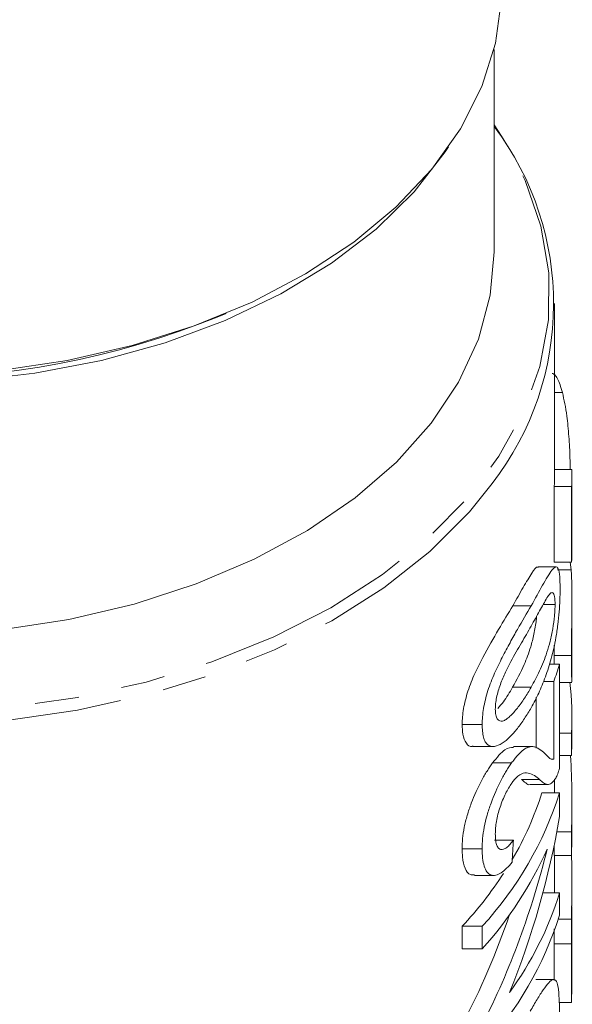
# Model space of a CAD drawing. Units: millimetres. Extents: x -124 to 584, y -76 to 343.
# Drawn here: x 171 to 187, y 16 to 45 of the extents above; entities that cross this region are included whole.
import ezdxf

# ---------------------------------------------------------------- set-up
doc = ezdxf.new("R2010")
doc.units = ezdxf.units.MM
doc.linetypes.add('PHANTOM', pattern=[12.7, 6.35, -1.27, 1.27, -1.27, 1.27, -1.27])

msp = doc.modelspace()

# ---------------------------------------------------------------- linework, layer by layer
at = {"color": 7, "linetype": 'Continuous', "lineweight": 15}
for p, q in [((184.46, 38.201), (184.46, 44.048)), ((186.21, 31.829), (186.21, 36.702)), ((176.457, 36.31), (176.715, 36.417)), ((186.435, 34.135), (186.21, 34.135)), ((186.709, 31.909), (186.21, 31.909)), ((186.71, 29.55), (186.71, 31.829)), ((186.199, 29.235), (186.199, 31.415)), ((186.699, 31.415), (186.199, 31.415)), ((186.699, 31.415), (186.699, 29.235)), ((186.25, 29.096), (185.738, 29.096)), ((186.699, 29.235), (186.199, 29.235)), ((186.687, 29.012), (186.294, 29.012)), ((186.655, 29.235), (186.687, 29.012)), ((186.71, 27.111), (186.71, 28.174)), ((186.222, 28.01), (185.878, 28.01)), ((186.71, 26.966), (186.71, 27.111)), ((186.196, 26.534), (186.197, 26.836)), ((186.71, 26.796), (186.71, 26.966)), ((186.71, 25.783), (186.71, 26.796)), ((186.197, 26.284), (186.196, 26.534)), ((186.696, 26.534), (186.196, 26.534)), ((186.352, 26.284), (186.058, 26.284)), ((186.352, 23.279), (186.352, 26.284)), ((185.53, 25.618), (184.996, 25.618)), ((186.186, 25.789), (185.884, 25.789)), ((186.186, 25.789), (186.186, 23.541)), ((186.352, 25.762), (186.708, 25.762)), ((185.672, 23.861), (185.672, 25.334)), ((186.71, 24.109), (186.71, 24.757)), ((184.115, 24.548), (183.536, 24.548)), ((186.696, 24.294), (186.352, 24.294)), ((186.696, 24.294), (186.696, 23.646)), ((183.851, 23.908), (184.421, 23.908)), ((185.55, 23.905), (185.016, 23.905)), ((186.696, 23.646), (186.352, 23.646)), ((184.965, 23.433), (184.414, 23.433)), ((186.186, 23.541), (186.106, 23.541)), ((185.776, 22.958), (185.25, 22.958)), ((185.498, 22.814), (186.017, 22.814)), ((186.21, 22.571), (186.21, 22.961)), ((186.352, 22.571), (185.842, 22.571)), ((186.352, 21.886), (186.352, 22.571)), ((186.71, 21.222), (186.71, 22.261)), ((186.696, 21.444), (186.272, 21.444)), ((186.696, 21.444), (186.696, 20.759)), ((185.016, 21.207), (184.467, 21.207)), ((186.196, 20.759), (186.196, 21.062)), ((186.696, 20.759), (186.71, 21.222)), ((184.115, 20.954), (183.536, 20.954)), ((186.696, 20.759), (186.196, 20.759)), ((186.21, 20.167), (186.21, 20.759)), ((183.891, 20.183), (184.458, 20.183)), ((186.71, 19.286), (186.71, 20.164)), ((186.352, 19.684), (185.87, 19.684)), ((186.352, 19.036), (186.352, 19.684)), ((186.698, 18.922), (186.317, 18.922)), ((183.536, 18.067), (183.536, 18.715)), ((184.115, 18.715), (183.536, 18.715)), ((184.115, 18.715), (184.115, 18.067)), ((186.71, 17.609), (186.71, 18.707)), ((186.196, 17.15), (186.196, 18.205)), ((186.696, 18.205), (186.696, 16.516)), ((184.115, 18.067), (183.536, 18.067)), ((186.71, 16.979), (186.71, 17.627)), ((186.177, 17.178), (185.663, 17.178)), ((186.696, 16.516), (186.71, 16.979)), ((186.696, 16.516), (186.335, 16.516))]:
    msp.add_line(p, q, dxfattribs=at)
at = {"color": 8, "linetype": 'PHANTOM', "lineweight": 0}
for p, q in [((185.531, 27.976), (184.997, 27.976)), ((186.696, 18.205), (186.196, 18.205))]:
    msp.add_line(p, q, dxfattribs=at)
at = {"color": 7, "linetype": 'Continuous', "lineweight": 15, "flags": 128}
for points in [[(184.682, 46.007), (184.676, 45.509), (184.503, 44.231), (184.105, 42.975), (183.486, 41.755), (182.655, 40.589), (181.623, 39.492), (180.403, 38.477), (179.011, 37.558), (177.465, 36.748), (175.785, 36.056), (173.994, 35.491), (172.114, 35.061), (170.17, 34.772), (168.188, 34.627), (166.193, 34.629)], [(184.853, 41.245), (184.673, 41.54), (184.46, 41.864)], [(183.145, 41.232), (183.049, 41.087), (182.149, 39.935), (181.046, 38.857), (179.757, 37.87), (178.298, 36.985), (176.689, 36.215), (174.952, 35.57), (173.11, 35.059), (171.188, 34.69), (169.212, 34.466), (167.21, 34.391), (165.207, 34.466), (163.232, 34.69), (161.31, 35.059), (159.468, 35.57), (157.731, 36.215), (156.122, 36.985), (154.663, 37.87), (153.373, 38.857), (152.271, 39.935), (151.371, 41.087), (151.275, 41.232)], [(184.46, 38.201), (184.349, 36.946), (184.005, 35.673), (183.434, 34.434), (182.642, 33.247), (181.64, 32.126), (180.443, 31.089), (179.066, 30.148), (177.528, 29.316), (175.85, 28.605), (174.055, 28.024), (172.167, 27.581), (170.211, 27.282)], [(186.696, 23.646), (186.709, 24.008), (186.71, 24.109)]]:
    msp.add_lwpolyline(points, dxfattribs=at)
at = {"color": 8, "linetype": 'PHANTOM', "lineweight": 0, "flags": 128}
for points in [[(149.531, 41.185), (149.062, 40.259), (148.605, 38.936), (148.381, 37.589), (148.391, 36.235), (148.637, 34.889), (149.115, 33.57), (149.819, 32.293), (150.74, 31.075), (151.867, 29.93), (153.186, 28.873), (154.68, 27.918), (156.33, 27.075), (158.117, 26.357), (160.017, 25.771), (162.007, 25.325), (164.062, 25.024), (166.156, 24.873), (168.264, 24.873), (170.358, 25.024), (172.413, 25.325), (174.403, 25.771), (176.303, 26.357), (178.089, 27.075), (179.74, 27.918), (181.234, 28.873), (182.553, 29.93), (183.68, 31.075), (184.601, 32.293), (185.305, 33.57), (185.783, 34.889), (186.028, 36.235), (186.039, 37.589), (185.814, 38.936), (185.357, 40.259), (184.853, 41.245)], [(184.407, 31.51), (183.744, 30.685), (182.604, 29.544), (181.274, 28.491), (179.771, 27.539), (178.112, 26.7), (176.32, 25.985), (174.414, 25.401), (172.42, 24.957), (170.362, 24.658), (168.265, 24.508), (166.155, 24.508), (164.057, 24.658), (161.999, 24.957), (160.005, 25.401), (158.1, 25.985), (156.307, 26.7), (154.649, 27.539), (153.146, 28.491), (151.816, 29.544), (150.676, 30.685), (150.014, 31.508)]]:
    msp.add_lwpolyline(points, dxfattribs=at)
at = {"color": 7, "linetype": 'Continuous', "lineweight": 15}
for centre, radius, start, end in [((177.69, 36.7), 8.489, 322.3083, 37.1089), ((167.21, 59.426), 24.897, 248.1959, 291.8041), ((178.855, 31.829), 7.855, 356.9816, 0.5897), ((178.354, 31.829), 7.856, 356.9817, 359.9996), ((177.899, 28.84), 8.83, 339.7882, 343.1721), ((178.832, 24.757), 7.878, 356.6315, 7.3575), ((176.542, 25.684), 10.292, 317.3781, 342.3964), ((177.086, 25.321), 9.178, 329.3953, 342.5644), ((176.14, 25.319), 10.78, 317.7173, 336.0571), ((175.195, 26.489), 11.402, 317.0146, 326.7882), ((177.021, 22.576), 9.769, 323.7951, 342.7776), ((176.542, 22.149), 10.292, 317.3781, 342.3964)]:
    msp.add_arc(centre, radius, start, end, dxfattribs=at)
for centre, major_axis, ratio, start_param, end_param in [((167.71, 29.55), (19, 0), 0.489579, 6.249314, 6.283185), ((167.71, 22.261), (0, 21.559), 0.881289, 4.674467, 4.776675), ((167.21, 26.107), (0, 22.127), 0.881289, 4.278582, 4.520483), ((167.21, 87.218), (0, 161.913), 0.120435, 4.288139, 4.292463), ((167.21, 26.893), (0, 22.127), 0.881289, 4.190611, 4.440217), ((167.21, 26.893), (0, 21.559), 0.881289, 4.175414, 4.340242)]:
    msp.add_ellipse(centre, major_axis=major_axis, ratio=ratio, start_param=start_param, end_param=end_param, dxfattribs=at)
for points, knots in [([(186.137, 34.688), (186.15, 34.684), (186.163, 34.68), (186.188, 34.665), (186.201, 34.654), (186.239, 34.614), (186.265, 34.579), (186.316, 34.483), (186.341, 34.424), (186.39, 34.292), (186.413, 34.215), (186.435, 34.135)], [0, 0, 0, 0, 0.125, 0.125, 0.25, 0.25, 0.5, 0.5, 0.75, 0.75, 1, 1, 1, 1]), ([(186.435, 34.135), (186.482, 33.923), (186.561, 33.564), (186.624, 32.87), (186.654, 32.316), (186.659, 32.02), (186.661, 31.909)], [0, 0, 0, 0, 0.357067, 0.604977, 0.852943, 1, 1, 1, 1]), ([(184.997, 27.976), (185.101, 28.158), (185.308, 28.521), (185.545, 28.914), (185.689, 29.12), (185.733, 29.087), (185.738, 29.082)], [0, 0, 0, 0, 0.338188, 0.674489, 0.959003, 1, 1, 1, 1]), ([(186.367, 28.455), (186.366, 28.521), (186.366, 28.586), (186.362, 28.705), (186.359, 28.76), (186.347, 28.912), (186.333, 28.992), (186.303, 29.062), (186.291, 29.079), (186.265, 29.098), (186.251, 29.098), (186.22, 29.088), (186.203, 29.078), (186.168, 29.047), (186.149, 29.026), (186.091, 28.951), (186.049, 28.887), (185.958, 28.738), (185.91, 28.654), (185.76, 28.388), (185.65, 28.184), (185.531, 27.976)], [0, 0, 0, 0, 0.0625, 0.0625, 0.125, 0.125, 0.25, 0.25, 0.3125, 0.3125, 0.375, 0.375, 0.4375, 0.4375, 0.5, 0.5, 0.625, 0.625, 0.75, 0.75, 1, 1, 1, 1]), ([(186.687, 29.012), (186.69, 28.974), (186.692, 28.936), (186.697, 28.854), (186.699, 28.81), (186.704, 28.675), (186.707, 28.576), (186.709, 28.367), (186.71, 28.259), (186.71, 28.033), (186.709, 27.916), (186.706, 27.685), (186.705, 27.568), (186.702, 27.34), (186.701, 27.229), (186.698, 27.016), (186.698, 26.912), (186.696, 26.716), (186.696, 26.624), (186.696, 26.534)], [0, 0, 0, 0, 0.0625, 0.0625, 0.125, 0.125, 0.25, 0.25, 0.375, 0.375, 0.5, 0.5, 0.625, 0.625, 0.75, 0.75, 0.875, 0.875, 1, 1, 1, 1]), ([(186.248, 27.056), (186.258, 27.118), (186.268, 27.18), (186.287, 27.305), (186.295, 27.367), (186.318, 27.554), (186.331, 27.681), (186.35, 27.92), (186.356, 28.034), (186.365, 28.254), (186.366, 28.355), (186.367, 28.455)], [0, 0, 0, 0, 0.125, 0.125, 0.25, 0.25, 0.5, 0.5, 0.75, 0.75, 1, 1, 1, 1]), ([(185.53, 27.385), (185.616, 27.536), (185.697, 27.686), (185.851, 27.963), (185.923, 28.096), (186.021, 28.253), (186.053, 28.3), (186.109, 28.354), (186.134, 28.359), (186.165, 28.34), (186.175, 28.33), (186.192, 28.296), (186.199, 28.273), (186.211, 28.217), (186.215, 28.184), (186.221, 28.103), (186.221, 28.057), (186.222, 28.01)], [0, 0, 0, 0, 0.25, 0.25, 0.5, 0.5, 0.625, 0.625, 0.75, 0.75, 0.8125, 0.8125, 0.875, 0.875, 0.9375, 0.9375, 1, 1, 1, 1]), ([(183.536, 24.548), (183.537, 24.62), (183.539, 24.692), (183.552, 24.842), (183.562, 24.92), (183.591, 25.083), (183.609, 25.169), (183.652, 25.34), (183.677, 25.425), (183.732, 25.598), (183.764, 25.685), (183.83, 25.854), (183.865, 25.937), (183.977, 26.178), (184.056, 26.331), (184.288, 26.768), (184.442, 27.042), (184.733, 27.532), (184.87, 27.756), (184.997, 27.976)], [0, 0, 0, 0, 0.0625, 0.0625, 0.125, 0.125, 0.1875, 0.1875, 0.25, 0.25, 0.3125, 0.3125, 0.375, 0.375, 0.5, 0.5, 0.75, 0.75, 1, 1, 1, 1]), ([(185.531, 27.976), (185.407, 27.757), (185.275, 27.534), (185.065, 27.17), (184.993, 27.041), (184.847, 26.771), (184.771, 26.629), (184.621, 26.338), (184.546, 26.188), (184.438, 25.947), (184.403, 25.863), (184.338, 25.693), (184.308, 25.608), (184.254, 25.435), (184.229, 25.347), (184.188, 25.175), (184.17, 25.091), (184.142, 24.926), (184.131, 24.845), (184.118, 24.692), (184.117, 24.62), (184.115, 24.548)], [0, 0, 0, 0, 0.25, 0.25, 0.375, 0.375, 0.5, 0.5, 0.625, 0.625, 0.6875, 0.6875, 0.75, 0.75, 0.8125, 0.8125, 0.875, 0.875, 0.9375, 0.9375, 1, 1, 1, 1]), ([(186.222, 28.01), (186.221, 27.96), (186.221, 27.909), (186.215, 27.8), (186.211, 27.741), (186.194, 27.56), (186.176, 27.433), (186.134, 27.186), (186.11, 27.063), (186.052, 26.836), (186.021, 26.733), (185.955, 26.535), (185.921, 26.442), (185.849, 26.263), (185.812, 26.177), (185.697, 25.926), (185.616, 25.771), (185.53, 25.618)], [0, 0, 0, 0, 0.0625, 0.0625, 0.125, 0.125, 0.25, 0.25, 0.375, 0.375, 0.5, 0.5, 0.625, 0.625, 0.75, 0.75, 1, 1, 1, 1]), ([(184.996, 25.618), (185.112, 25.831), (185.303, 26.181), (185.5, 26.699), (185.615, 27.147), (185.671, 27.469), (185.685, 27.634), (185.688, 27.671)], [0, 0, 0, 0, 0.391247, 0.643811, 0.79945, 0.95522, 1, 1, 1, 1]), ([(184.495, 24.987), (184.496, 25.039), (184.497, 25.091), (184.51, 25.204), (184.52, 25.265), (184.559, 25.449), (184.597, 25.578), (184.685, 25.822), (184.733, 25.943), (184.836, 26.163), (184.889, 26.264), (185.048, 26.557), (185.151, 26.731), (185.347, 27.068), (185.441, 27.227), (185.53, 27.385)], [0, 0, 0, 0, 0.0625, 0.0625, 0.125, 0.125, 0.25, 0.25, 0.375, 0.375, 0.5, 0.5, 0.75, 0.75, 1, 1, 1, 1]), ([(185.531, 25.03), (185.607, 25.167), (185.679, 25.305), (185.817, 25.599), (185.881, 25.755), (186.003, 26.087), (186.06, 26.263), (186.137, 26.548), (186.161, 26.644), (186.207, 26.845), (186.228, 26.95), (186.248, 27.056)], [0, 0, 0, 0, 0.25, 0.25, 0.5, 0.5, 0.75, 0.75, 0.875, 0.875, 1, 1, 1, 1]), ([(186.696, 26.534), (186.697, 26.34), (186.698, 26.015), (186.707, 25.765), (186.709, 25.777), (186.709, 25.783)], [0, 0, 0, 0, 0.443332, 0.746473, 1, 1, 1, 1]), ([(184.567, 25.006), (184.621, 25.069), (184.774, 25.247), (184.91, 25.472), (184.996, 25.618)], [0, 0, 0, 0, 0.356578, 1, 1, 1, 1]), ([(185.53, 25.618), (185.468, 25.511), (185.404, 25.404), (185.272, 25.203), (185.204, 25.108), (185.063, 24.93), (184.991, 24.849), (184.882, 24.748), (184.845, 24.718), (184.773, 24.668), (184.738, 24.653), (184.703, 24.64)], [0, 0, 0, 0, 0.25, 0.25, 0.5, 0.5, 0.75, 0.75, 0.875, 0.875, 1, 1, 1, 1]), ([(184.115, 24.548), (184.116, 24.479), (184.117, 24.412), (184.13, 24.289), (184.14, 24.233), (184.167, 24.13), (184.184, 24.083), (184.227, 24.011), (184.251, 23.981), (184.306, 23.936), (184.337, 23.922), (184.401, 23.906), (184.436, 23.907), (184.542, 23.923), (184.616, 23.955), (184.766, 24.05), (184.842, 24.114), (184.99, 24.26), (185.062, 24.341), (185.203, 24.519), (185.271, 24.613), (185.404, 24.815), (185.468, 24.922), (185.531, 25.03)], [0, 0, 0, 0, 0.0625, 0.0625, 0.125, 0.125, 0.1875, 0.1875, 0.25, 0.25, 0.3125, 0.3125, 0.375, 0.375, 0.5, 0.5, 0.625, 0.625, 0.75, 0.75, 0.875, 0.875, 1, 1, 1, 1]), ([(184.703, 24.64), (184.674, 24.638), (184.646, 24.638), (184.595, 24.658), (184.572, 24.677), (184.533, 24.734), (184.518, 24.773), (184.499, 24.868), (184.496, 24.927), (184.495, 24.987)], [0, 0, 0, 0, 0.25, 0.25, 0.5, 0.5, 0.75, 0.75, 1, 1, 1, 1]), ([(183.851, 23.918), (183.843, 23.915), (183.764, 23.88), (183.648, 23.993), (183.548, 24.218), (183.539, 24.447), (183.536, 24.548)], [0, 0, 0, 0, 0.036816, 0.381076, 0.726386, 1, 1, 1, 1]), ([(185.888, 23.74), (185.837, 23.783), (185.782, 23.825), (185.694, 23.873), (185.662, 23.885), (185.598, 23.905), (185.563, 23.908), (185.489, 23.9), (185.45, 23.891), (185.367, 23.854), (185.322, 23.826), (185.227, 23.748), (185.178, 23.698), (185.1, 23.611), (185.074, 23.579), (185.02, 23.509), (184.993, 23.471), (184.965, 23.433)], [0, 0, 0, 0, 0.25, 0.25, 0.375, 0.375, 0.5, 0.5, 0.625, 0.625, 0.75, 0.75, 0.875, 0.875, 0.9375, 0.9375, 1, 1, 1, 1]), ([(184.414, 23.433), (184.54, 23.587), (184.78, 23.88), (184.94, 23.881), (185.016, 23.882)], [0, 0, 0, 0, 0.527494, 1, 1, 1, 1]), ([(186.186, 23.541), (186.16, 23.533), (186.134, 23.528), (186.085, 23.55), (186.061, 23.573), (185.989, 23.639), (185.94, 23.689), (185.888, 23.74)], [0, 0, 0, 0, 0.25, 0.25, 0.5, 0.5, 1, 1, 1, 1]), ([(183.536, 20.954), (183.537, 21.05), (183.54, 21.147), (183.561, 21.354), (183.576, 21.463), (183.62, 21.689), (183.649, 21.803), (183.717, 22.036), (183.757, 22.154), (183.888, 22.498), (183.989, 22.721), (184.146, 23.018), (184.201, 23.111), (184.281, 23.24), (184.308, 23.281), (184.361, 23.359), (184.388, 23.396), (184.414, 23.433)], [0, 0, 0, 0, 0.125, 0.125, 0.25, 0.25, 0.375, 0.375, 0.5, 0.5, 0.75, 0.75, 0.875, 0.875, 0.9375, 0.9375, 1, 1, 1, 1]), ([(184.965, 23.433), (184.939, 23.396), (184.913, 23.359), (184.862, 23.281), (184.836, 23.24), (184.759, 23.111), (184.706, 23.019), (184.552, 22.718), (184.456, 22.5), (184.328, 22.153), (184.29, 22.037), (184.225, 21.806), (184.196, 21.688), (184.154, 21.464), (184.139, 21.357), (184.119, 21.148), (184.116, 21.05), (184.115, 20.954)], [0, 0, 0, 0, 0.0625, 0.0625, 0.125, 0.125, 0.25, 0.25, 0.5, 0.5, 0.625, 0.625, 0.75, 0.75, 0.875, 0.875, 1, 1, 1, 1]), ([(184.968, 22.848), (184.993, 22.882), (185.017, 22.915), (185.064, 22.97), (185.087, 22.995), (185.155, 23.06), (185.198, 23.09), (185.318, 23.153), (185.386, 23.151), (185.574, 23.11), (185.679, 23.038), (185.776, 22.958)], [0, 0, 0, 0, 0.0625, 0.0625, 0.125, 0.125, 0.25, 0.25, 0.5, 0.5, 1, 1, 1, 1]), ([(186.24, 22.997), (186.25, 23.014), (186.259, 23.031), (186.278, 23.071), (186.288, 23.093), (186.316, 23.165), (186.334, 23.22), (186.352, 23.279)], [0, 0, 0, 0, 0.25, 0.25, 0.5, 0.5, 1, 1, 1, 1]), ([(184.495, 21.386), (184.495, 21.442), (184.497, 21.499), (184.508, 21.619), (184.515, 21.681), (184.538, 21.812), (184.554, 21.881), (184.589, 22.017), (184.609, 22.087), (184.656, 22.223), (184.68, 22.29), (184.733, 22.421), (184.761, 22.484), (184.818, 22.602), (184.848, 22.657), (184.908, 22.759), (184.938, 22.805), (184.968, 22.848)], [0, 0, 0, 0, 0.125, 0.125, 0.25, 0.25, 0.375, 0.375, 0.5, 0.5, 0.625, 0.625, 0.75, 0.75, 0.875, 0.875, 1, 1, 1, 1]), ([(185.498, 22.814), (185.498, 22.814), (185.454, 22.779), (185.372, 22.861), (185.291, 22.925), (185.25, 22.958)], [0, 0, 0, 0, 0.001759, 0.498022, 1, 1, 1, 1]), ([(185.776, 22.958), (185.813, 22.92), (185.85, 22.886), (185.925, 22.837), (185.962, 22.818), (186.04, 22.811), (186.08, 22.822), (186.141, 22.867), (186.161, 22.886), (186.201, 22.934), (186.221, 22.965), (186.24, 22.997)], [0, 0, 0, 0, 0.25, 0.25, 0.5, 0.5, 0.75, 0.75, 0.875, 0.875, 1, 1, 1, 1]), ([(185.016, 21.207), (184.984, 21.164), (184.952, 21.121), (184.888, 21.047), (184.856, 21.017), (184.793, 20.968), (184.761, 20.949), (184.702, 20.929), (184.674, 20.929), (184.623, 20.943), (184.6, 20.959), (184.56, 21.008), (184.543, 21.04), (184.518, 21.119), (184.509, 21.166), (184.497, 21.27), (184.496, 21.327), (184.495, 21.386)], [0, 0, 0, 0, 0.125, 0.125, 0.25, 0.25, 0.375, 0.375, 0.5, 0.5, 0.625, 0.625, 0.75, 0.75, 0.875, 0.875, 1, 1, 1, 1]), ([(183.891, 20.205), (183.85, 20.201), (183.734, 20.189), (183.607, 20.371), (183.543, 20.657), (183.538, 20.874), (183.536, 20.954)], [0, 0, 0, 0, 0.176529, 0.50035, 0.815866, 1, 1, 1, 1]), ([(184.115, 20.954), (184.116, 20.859), (184.119, 20.766), (184.138, 20.598), (184.152, 20.521), (184.194, 20.386), (184.221, 20.329), (184.287, 20.243), (184.326, 20.213), (184.412, 20.181), (184.459, 20.178), (184.559, 20.201), (184.611, 20.225), (184.716, 20.294), (184.769, 20.337), (184.876, 20.443), (184.929, 20.505), (184.981, 20.569)], [0, 0, 0, 0, 0.125, 0.125, 0.25, 0.25, 0.375, 0.375, 0.5, 0.5, 0.625, 0.625, 0.75, 0.75, 0.875, 0.875, 1, 1, 1, 1]), ([(186.696, 20.759), (186.7, 20.686), (186.711, 20.481), (186.71, 20.054), (186.705, 19.563), (186.7, 19.192), (186.699, 18.991), (186.698, 18.922)], [0, 0, 0, 0, 0.14927, 0.423954, 0.653466, 0.882144, 1, 1, 1, 1]), ([(186.206, 19.684), (186.208, 19.804), (186.21, 19.971), (186.209, 20.123), (186.209, 20.167)], [0, 0, 0, 0, 0.713458, 1, 1, 1, 1]), ([(186.71, 18.707), (186.71, 18.796), (186.71, 18.885), (186.71, 19.071), (186.71, 19.166), (186.71, 19.27)], [0, 0, 0, 0, 0.5, 0.5, 1, 1, 1, 1]), ([(186.698, 18.922), (186.698, 18.859), (186.697, 18.795), (186.697, 18.672), (186.697, 18.613), (186.696, 18.434), (186.696, 18.319), (186.696, 18.205)], [0, 0, 0, 0, 0.25, 0.25, 0.5, 0.5, 1, 1, 1, 1]), ([(186.196, 18.205), (186.196, 18.262), (186.196, 18.377), (186.196, 18.521), (186.197, 18.614), (186.197, 18.644)], [0, 0, 0, 0, 0.401282, 0.802613, 1, 1, 1, 1]), ([(186.352, 16.086), (186.352, 16.162), (186.351, 16.238), (186.349, 16.384), (186.347, 16.454), (186.34, 16.656), (186.331, 16.779), (186.305, 16.989), (186.288, 17.072), (186.236, 17.168), (186.203, 17.183), (186.128, 17.169), (186.085, 17.137), (185.989, 17.032), (185.937, 16.963), (185.825, 16.802), (185.765, 16.706), (185.639, 16.498), (185.573, 16.381), (185.504, 16.262)], [0, 0, 0, 0, 0.0625, 0.0625, 0.125, 0.125, 0.25, 0.25, 0.375, 0.375, 0.5, 0.5, 0.625, 0.625, 0.75, 0.75, 0.875, 0.875, 1, 1, 1, 1])]:
    msp.add_open_spline(points, degree=3, knots=knots, dxfattribs=at)

doc.saveas('drawing.dxf')
